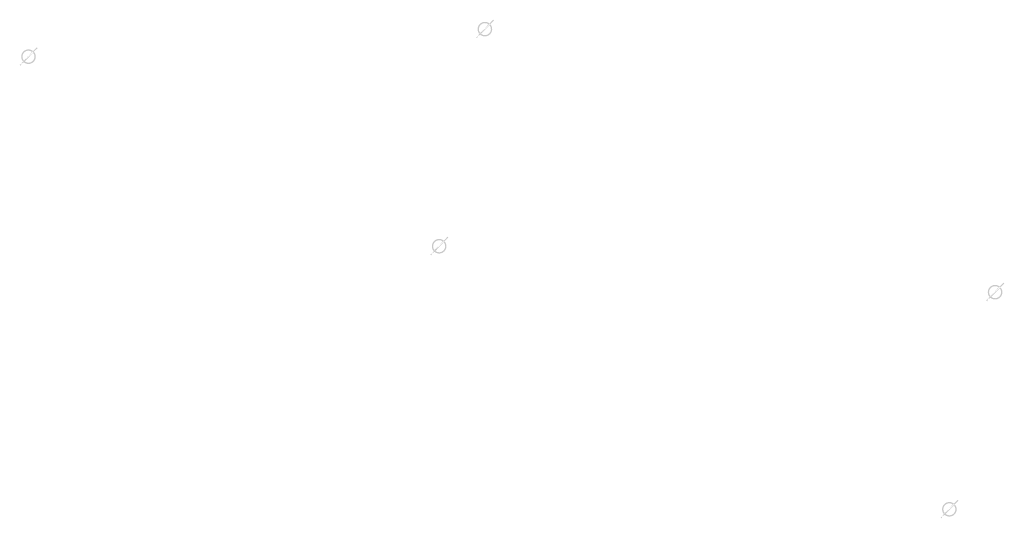
# Model space of a CAD drawing. Extents: x -461503 to 48008, y -245512 to 441675.
# Drawn here: x -85320 to -77205, y 140464 to 144575 of the extents above; entities that cross this region are included whole.
import ezdxf

# ---------------------------------------------------------------- set-up
doc = ezdxf.new("R2010")
doc.units = 0
doc.header["$MEASUREMENT"] = 0
doc.layers.add('DIM', color=8, linetype='CONTINUOUS')

msp = doc.modelspace()

# ---------------------------------------------------------------- hatches: boundary and pattern name
at = {"layer": 'DIM'}
h = msp.add_hatch(color=256, dxfattribs=at)
h.paths.add_polyline_path([(-81440.5, 144536.36), (-81410, 144567.74)], flags=16)
edge = h.paths.add_edge_path(flags=16)
edge.add_arc((-81485.94, 144496.79), 49.63, 51.592896, 220.028219)
edge.add_line((-81521.51, 144462.18), (-81458.03, 144537.83))
edge = h.paths.add_edge_path(flags=16)
edge.add_line((-81513.85, 144455.76), (-81450.37, 144531.4))
edge.add_arc((-81485.94, 144496.79), 49.63, 231.592896, 400.028219)
edge = h.paths.add_edge_path(flags=0)
edge.add_line((-81513.85, 144455.76), (-81450.37, 144531.4))
edge.add_arc((-81485.94, 144496.79), 49.63, 231.592896, 400.028219)
h.paths.add_polyline_path([(-81513.85, 144455.76), (-81450.37, 144531.4)], flags=0)
edge = h.paths.add_edge_path()
edge.add_arc((-81485.94, 144496.79), 49.63, 231.592896, 400.028219)
edge.add_arc((-81485.94, 144496.79), 60.25, 50.570849, 221.050266)
edge.add_line((-81447.67, 144543.33), (-81417.17, 144574.71))
edge.add_line((-81417.17, 144574.71), (-81410, 144567.74))
edge.add_line((-81558.37, 144429.46), (-81531.38, 144457.23))
edge.add_line((-81551.2, 144422.49), (-81524.21, 144450.26))
edge.add_line((-81558.35, 144429.48), (-81551.22, 144422.47))
edge.add_arc((-81485.94, 144496.79), 60.25, 230.570849, 401.050266)
h = msp.add_hatch(color=256, dxfattribs=at)
h.paths.add_polyline_path([(-81440.5, 144536.36), (-81410, 144567.74)], flags=16)
edge = h.paths.add_edge_path(flags=16)
edge.add_arc((-81485.94, 144496.79), 49.63, 51.592896, 220.028219)
edge.add_line((-81521.51, 144462.18), (-81458.03, 144537.83))
edge = h.paths.add_edge_path(flags=16)
edge.add_line((-81513.85, 144455.76), (-81450.37, 144531.4))
edge.add_arc((-81485.94, 144496.79), 49.63, 231.592896, 400.028219)
edge = h.paths.add_edge_path(flags=0)
edge.add_line((-81513.85, 144455.76), (-81450.37, 144531.4))
edge.add_arc((-81485.94, 144496.79), 49.63, 231.592896, 400.028219)
h.paths.add_polyline_path([(-81513.85, 144455.76), (-81450.37, 144531.4)], flags=0)
edge = h.paths.add_edge_path()
edge.add_arc((-81485.94, 144496.79), 49.63, 231.592896, 400.028219)
edge.add_arc((-81485.94, 144496.79), 60.25, 50.570849, 221.050266)
edge.add_line((-81447.67, 144543.33), (-81417.17, 144574.71))
edge.add_line((-81417.17, 144574.71), (-81410, 144567.74))
edge.add_line((-81558.37, 144429.46), (-81531.38, 144457.23))
edge.add_line((-81551.2, 144422.49), (-81524.21, 144450.26))
edge.add_line((-81558.35, 144429.48), (-81551.22, 144422.47))
edge.add_arc((-81485.94, 144496.79), 60.25, 230.570849, 401.050266)
h = msp.add_hatch(color=256, dxfattribs=at)
h.paths.add_polyline_path([(-85202.02, 144309.31), (-85171.51, 144340.7)], flags=16)
edge = h.paths.add_edge_path(flags=16)
edge.add_arc((-85247.45, 144269.75), 49.63, 51.592896, 220.028219)
edge.add_line((-85283.02, 144235.14), (-85219.55, 144310.78))
edge = h.paths.add_edge_path(flags=16)
edge.add_line((-85275.36, 144228.71), (-85211.89, 144304.36))
edge.add_arc((-85247.45, 144269.75), 49.63, 231.592896, 400.028219)
edge = h.paths.add_edge_path(flags=0)
edge.add_line((-85275.36, 144228.71), (-85211.89, 144304.36))
edge.add_arc((-85247.45, 144269.75), 49.63, 231.592896, 400.028219)
h.paths.add_polyline_path([(-85275.36, 144228.71), (-85211.89, 144304.36)], flags=0)
edge = h.paths.add_edge_path()
edge.add_arc((-85247.45, 144269.75), 49.63, 231.592896, 400.028219)
edge.add_arc((-85247.45, 144269.75), 60.25, 50.570849, 221.050266)
edge.add_line((-85209.19, 144316.28), (-85178.68, 144347.67))
edge.add_line((-85178.68, 144347.67), (-85171.51, 144340.7))
edge.add_line((-85319.88, 144202.41), (-85292.89, 144230.18))
edge.add_line((-85312.71, 144195.44), (-85285.72, 144223.21))
edge.add_line((-85319.86, 144202.43), (-85312.73, 144195.42))
edge.add_arc((-85247.45, 144269.75), 60.25, 230.570849, 401.050266)
h = msp.add_hatch(color=256, dxfattribs=at)
h.paths.add_polyline_path([(-85202.02, 144309.31), (-85171.51, 144340.7)], flags=16)
edge = h.paths.add_edge_path(flags=16)
edge.add_arc((-85247.45, 144269.75), 49.63, 51.592896, 220.028219)
edge.add_line((-85283.02, 144235.14), (-85219.55, 144310.78))
edge = h.paths.add_edge_path(flags=16)
edge.add_line((-85275.36, 144228.71), (-85211.89, 144304.36))
edge.add_arc((-85247.45, 144269.75), 49.63, 231.592896, 400.028219)
edge = h.paths.add_edge_path(flags=0)
edge.add_line((-85275.36, 144228.71), (-85211.89, 144304.36))
edge.add_arc((-85247.45, 144269.75), 49.63, 231.592896, 400.028219)
h.paths.add_polyline_path([(-85275.36, 144228.71), (-85211.89, 144304.36)], flags=0)
edge = h.paths.add_edge_path()
edge.add_arc((-85247.45, 144269.75), 49.63, 231.592896, 400.028219)
edge.add_arc((-85247.45, 144269.75), 60.25, 50.570849, 221.050266)
edge.add_line((-85209.19, 144316.28), (-85178.68, 144347.67))
edge.add_line((-85178.68, 144347.67), (-85171.51, 144340.7))
edge.add_line((-85319.88, 144202.41), (-85292.89, 144230.18))
edge.add_line((-85312.71, 144195.44), (-85285.72, 144223.21))
edge.add_line((-85319.86, 144202.43), (-85312.73, 144195.42))
edge.add_arc((-85247.45, 144269.75), 60.25, 230.570849, 401.050266)
h = msp.add_hatch(color=256, dxfattribs=at)
h.paths.add_polyline_path([(-81817.32, 142746.61), (-81786.81, 142777.99)], flags=16)
edge = h.paths.add_edge_path(flags=16)
edge.add_arc((-81862.76, 142707.04), 49.63, 51.592896, 220.028219)
edge.add_line((-81898.32, 142672.43), (-81834.85, 142748.08))
edge = h.paths.add_edge_path(flags=16)
edge.add_line((-81890.66, 142666.01), (-81827.19, 142741.65))
edge.add_arc((-81862.76, 142707.04), 49.63, 231.592896, 400.028219)
edge = h.paths.add_edge_path(flags=0)
edge.add_line((-81890.66, 142666.01), (-81827.19, 142741.65))
edge.add_arc((-81862.76, 142707.04), 49.63, 231.592896, 400.028219)
h.paths.add_polyline_path([(-81890.66, 142666.01), (-81827.19, 142741.65)], flags=0)
edge = h.paths.add_edge_path()
edge.add_arc((-81862.76, 142707.04), 49.63, 231.592896, 400.028219)
edge.add_arc((-81862.76, 142707.04), 60.25, 50.570849, 221.050266)
edge.add_line((-81824.49, 142753.58), (-81793.98, 142784.96))
edge.add_line((-81793.98, 142784.96), (-81786.81, 142777.99))
edge.add_line((-81935.19, 142639.71), (-81908.19, 142667.48))
edge.add_line((-81928.02, 142632.74), (-81901.02, 142660.51))
edge.add_line((-81935.17, 142639.73), (-81928.03, 142632.72))
edge.add_arc((-81862.76, 142707.04), 60.25, 230.570849, 401.050266)
h = msp.add_hatch(color=256, dxfattribs=at)
h.paths.add_polyline_path([(-81817.32, 142746.61), (-81786.81, 142777.99)], flags=16)
edge = h.paths.add_edge_path(flags=16)
edge.add_arc((-81862.76, 142707.04), 49.63, 51.592896, 220.028219)
edge.add_line((-81898.32, 142672.43), (-81834.85, 142748.08))
edge = h.paths.add_edge_path(flags=16)
edge.add_line((-81890.66, 142666.01), (-81827.19, 142741.65))
edge.add_arc((-81862.76, 142707.04), 49.63, 231.592896, 400.028219)
edge = h.paths.add_edge_path(flags=0)
edge.add_line((-81890.66, 142666.01), (-81827.19, 142741.65))
edge.add_arc((-81862.76, 142707.04), 49.63, 231.592896, 400.028219)
h.paths.add_polyline_path([(-81890.66, 142666.01), (-81827.19, 142741.65)], flags=0)
edge = h.paths.add_edge_path()
edge.add_arc((-81862.76, 142707.04), 49.63, 231.592896, 400.028219)
edge.add_arc((-81862.76, 142707.04), 60.25, 50.570849, 221.050266)
edge.add_line((-81824.49, 142753.58), (-81793.98, 142784.96))
edge.add_line((-81793.98, 142784.96), (-81786.81, 142777.99))
edge.add_line((-81935.19, 142639.71), (-81908.19, 142667.48))
edge.add_line((-81928.02, 142632.74), (-81901.02, 142660.51))
edge.add_line((-81935.17, 142639.73), (-81928.03, 142632.72))
edge.add_arc((-81862.76, 142707.04), 60.25, 230.570849, 401.050266)
h = msp.add_hatch(color=256, dxfattribs=at)
h.paths.add_polyline_path([(-77235.52, 142367.82), (-77205.01, 142399.2)], flags=16)
edge = h.paths.add_edge_path(flags=16)
edge.add_arc((-77280.96, 142328.25), 49.63, 51.592896, 220.028219)
edge.add_line((-77316.52, 142293.64), (-77253.05, 142369.29))
edge = h.paths.add_edge_path(flags=16)
edge.add_line((-77308.86, 142287.22), (-77245.39, 142362.86))
edge.add_arc((-77280.96, 142328.25), 49.63, 231.592896, 400.028219)
edge = h.paths.add_edge_path(flags=0)
edge.add_line((-77308.86, 142287.22), (-77245.39, 142362.86))
edge.add_arc((-77280.96, 142328.25), 49.63, 231.592896, 400.028219)
h.paths.add_polyline_path([(-77308.86, 142287.22), (-77245.39, 142362.86)], flags=0)
edge = h.paths.add_edge_path()
edge.add_arc((-77280.96, 142328.25), 49.63, 231.592896, 400.028219)
edge.add_arc((-77280.96, 142328.25), 60.25, 50.570849, 221.050266)
edge.add_line((-77242.69, 142374.79), (-77212.18, 142406.17))
edge.add_line((-77212.18, 142406.17), (-77205.01, 142399.2))
edge.add_line((-77353.39, 142260.92), (-77326.39, 142288.69))
edge.add_line((-77346.22, 142253.95), (-77319.22, 142281.72))
edge.add_line((-77353.37, 142260.94), (-77346.23, 142253.93))
edge.add_arc((-77280.96, 142328.25), 60.25, 230.570849, 401.050266)
h = msp.add_hatch(color=256, dxfattribs=at)
h.paths.add_polyline_path([(-77235.52, 142367.82), (-77205.01, 142399.2)], flags=16)
edge = h.paths.add_edge_path(flags=16)
edge.add_arc((-77280.96, 142328.25), 49.63, 51.592896, 220.028219)
edge.add_line((-77316.52, 142293.64), (-77253.05, 142369.29))
edge = h.paths.add_edge_path(flags=16)
edge.add_line((-77308.86, 142287.22), (-77245.39, 142362.86))
edge.add_arc((-77280.96, 142328.25), 49.63, 231.592896, 400.028219)
edge = h.paths.add_edge_path(flags=0)
edge.add_line((-77308.86, 142287.22), (-77245.39, 142362.86))
edge.add_arc((-77280.96, 142328.25), 49.63, 231.592896, 400.028219)
h.paths.add_polyline_path([(-77308.86, 142287.22), (-77245.39, 142362.86)], flags=0)
edge = h.paths.add_edge_path()
edge.add_arc((-77280.96, 142328.25), 49.63, 231.592896, 400.028219)
edge.add_arc((-77280.96, 142328.25), 60.25, 50.570849, 221.050266)
edge.add_line((-77242.69, 142374.79), (-77212.18, 142406.17))
edge.add_line((-77212.18, 142406.17), (-77205.01, 142399.2))
edge.add_line((-77353.39, 142260.92), (-77326.39, 142288.69))
edge.add_line((-77346.22, 142253.95), (-77319.22, 142281.72))
edge.add_line((-77353.37, 142260.94), (-77346.23, 142253.93))
edge.add_arc((-77280.96, 142328.25), 60.25, 230.570849, 401.050266)
h = msp.add_hatch(color=256, dxfattribs=at)
h.paths.add_polyline_path([(-77612.34, 140578.07), (-77581.83, 140609.45)], flags=16)
edge = h.paths.add_edge_path(flags=16)
edge.add_arc((-77657.77, 140538.5), 49.63, 51.592896, 220.028219)
edge.add_line((-77693.34, 140503.89), (-77629.87, 140579.54))
edge = h.paths.add_edge_path(flags=16)
edge.add_line((-77685.68, 140497.47), (-77622.21, 140573.11))
edge.add_arc((-77657.77, 140538.5), 49.63, 231.592896, 400.028219)
edge = h.paths.add_edge_path(flags=0)
edge.add_line((-77685.68, 140497.47), (-77622.21, 140573.11))
edge.add_arc((-77657.77, 140538.5), 49.63, 231.592896, 400.028219)
h.paths.add_polyline_path([(-77685.68, 140497.47), (-77622.21, 140573.11)], flags=0)
edge = h.paths.add_edge_path()
edge.add_arc((-77657.77, 140538.5), 49.63, 231.592896, 400.028219)
edge.add_arc((-77657.77, 140538.5), 60.25, 50.570849, 221.050266)
edge.add_line((-77619.51, 140585.04), (-77589, 140616.42))
edge.add_line((-77589, 140616.42), (-77581.83, 140609.45))
edge.add_line((-77730.2, 140471.17), (-77703.21, 140498.94))
edge.add_line((-77723.03, 140464.2), (-77696.04, 140491.97))
edge.add_line((-77730.18, 140471.19), (-77723.05, 140464.18))
edge.add_arc((-77657.77, 140538.5), 60.25, 230.570849, 401.050266)
h = msp.add_hatch(color=256, dxfattribs=at)
h.paths.add_polyline_path([(-77612.34, 140578.07), (-77581.83, 140609.45)], flags=16)
edge = h.paths.add_edge_path(flags=16)
edge.add_arc((-77657.77, 140538.5), 49.63, 51.592896, 220.028219)
edge.add_line((-77693.34, 140503.89), (-77629.87, 140579.54))
edge = h.paths.add_edge_path(flags=16)
edge.add_line((-77685.68, 140497.47), (-77622.21, 140573.11))
edge.add_arc((-77657.77, 140538.5), 49.63, 231.592896, 400.028219)
edge = h.paths.add_edge_path(flags=0)
edge.add_line((-77685.68, 140497.47), (-77622.21, 140573.11))
edge.add_arc((-77657.77, 140538.5), 49.63, 231.592896, 400.028219)
h.paths.add_polyline_path([(-77685.68, 140497.47), (-77622.21, 140573.11)], flags=0)
edge = h.paths.add_edge_path()
edge.add_arc((-77657.77, 140538.5), 49.63, 231.592896, 400.028219)
edge.add_arc((-77657.77, 140538.5), 60.25, 50.570849, 221.050266)
edge.add_line((-77619.51, 140585.04), (-77589, 140616.42))
edge.add_line((-77589, 140616.42), (-77581.83, 140609.45))
edge.add_line((-77730.2, 140471.17), (-77703.21, 140498.94))
edge.add_line((-77723.03, 140464.2), (-77696.04, 140491.97))
edge.add_line((-77730.18, 140471.19), (-77723.05, 140464.18))
edge.add_arc((-77657.77, 140538.5), 60.25, 230.570849, 401.050266)

doc.saveas('drawing.dxf')
